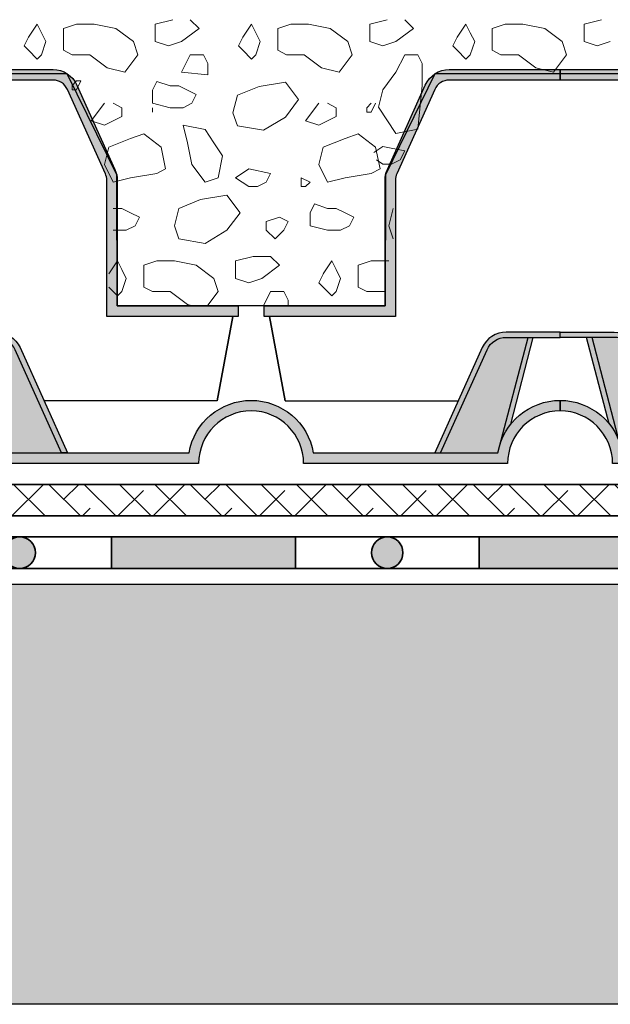
# Model space of a CAD drawing. Units: metres. Extents: x 0 to 115, y 0 to 135.
# Drawn here: x 80 to 91, y 64 to 83 of the extents above; entities that cross this region are included whole.
import ezdxf

# ---------------------------------------------------------------- set-up
doc = ezdxf.new("R2010")
doc.units = ezdxf.units.M
for name, color, linetype, lineweight in [('Z_Abdichtung', 7, 'Continuous', 35), ('Z_Schutzmatte', 7, 'Continuous', 35), ('Z_Substrat', 7, 'Continuous', 15)]:
    doc.layers.add(name, color=color, linetype=linetype, lineweight=lineweight)
doc.layers.add('Z_FS', color=7, linetype='Continuous')
doc.layers.add('Z_Tragschale', color=253, linetype='Continuous')
doc.layers.add('Z_Schraffurrahmen', color=9, linetype='Continuous', plot=False)

# ---------------------------------------------------------------- blocks, each defined once
blk = doc.blocks.new('Z_Abdichtung')
at = {"layer": 'Z_Abdichtung'}
for points in [[(-7.105427357601002e-15, 0.5999999999999943), (0, 0), (3.5, 0), (3.5, 0.5999999999999943)], [(5.260412323219867, 0.5999999999999943), (5.239587676780133, 0.5999999999999943, 0.4040881019449236), (4.949819360259802, 0.2999999999999972, 0.4040881019449236), (5.239587676780133, 0), (5.260412323219867, 0, 0.4040881019449236), (5.550180639740198, 0.2999999999999972, 0.4040881019449236)]]:
    blk.add_hatch(color=256, dxfattribs=at).paths.add_polyline_path(points)
blk.add_lwpolyline([(0, 0), (3.5, 0), (7, 0), (7, 0.5999999999999943), (3.5, 0.5999999999999943), (0, 0.5999999999999943)], close=True, dxfattribs=at)
blk.add_lwpolyline([(3.5, 0.5999999999999943), (3.5, 0)], dxfattribs=at)
blk.add_circle((5.25, 0.2999999999999972), 0.3001806397401959, dxfattribs=at)
blk = doc.blocks.new('Z_FS75-E')
at = {"layer": 'Z_FS'}
h = blk.add_hatch(color=256, dxfattribs=at)
h.dxf.hatch_style = 1
edge = h.paths.add_edge_path()
edge.add_line((5.634999999999991, 2), (5.634999999999991, 1.799999999999997))
edge.add_line((5.634999999999991, 1.799999999999997), (3.135000000000048, 1.799999999999997))
edge.add_line((3.135000000000048, 1.799999999999997), (3.135000000000048, 4.392682655559952))
edge.add_arc((2.83500000000206, 4.392682655514215), 0.299999999997988, 8.735075377229982e-09, 24.22774532663459)
edge.add_line((3.108576451534105, 4.515792058753476), (2.385283646551414, 6.123109403200644))
edge.add_arc((2.1117071950008, 6.000000000001565), 0.2999999999984322, 24.22774531818097, 90.00000000019456)
edge.add_line((2.111707194999781, 6.299999999999997), (0, 6.299999999999997))
edge.add_line((0, 6.299999999999997), (0, 6.5))
edge.add_line((0, 6.5), (2.111707194999781, 6.5))
edge.add_arc((2.111707194999775, 6.000000000000004), 0.4999999999999964, 24.22774531798632, 89.99999999999937, ccw=False)
edge.add_line((2.567667947587211, 6.205182338664656), (3.29096075255984, 4.597864994239899))
edge.add_arc((2.834999999948843, 4.392682655502847), 0.5000000000511932, 6.543814379256219e-09, 24.227745324443788, ccw=False)
edge.add_line((3.335000000000036, 4.392682655559952), (3.335000000000036, 2))
edge.add_line((3.335000000000036, 2), (5.634999999999991, 2))
h = blk.add_hatch(color=256, dxfattribs=at)
h.dxf.hatch_style = 1
edge = h.paths.add_edge_path()
edge.add_line((6.134999999999991, 2), (8.434999999999945, 2))
edge.add_line((8.434999999999945, 2), (8.434999999999945, 4.392682655559952))
edge.add_arc((8.93499999999996, 4.392682655559945), 0.5000000000000142, 155.7722546820991, 179.9999999999992, ccw=False)
edge.add_line((8.479039247412203, 4.597864994223926), (9.202332052399925, 6.205182338639929))
edge.add_arc((9.658292804992781, 6.000000000008827), 0.4999999999911726, 90.0000000037615, 155.7722546857746, ccw=False)
edge.add_line((9.658292804959956, 6.5), (11.76999999999998, 6.5))
edge.add_line((11.76999999999998, 6.5), (11.76999999999998, 6.299999999999997))
edge.add_line((11.76999999999998, 6.299999999999997), (9.658292804959956, 6.299999999999997))
edge.add_arc((9.658292804986228, 6.000000000018976), 0.2999999999810212, 90.00000000501764, 155.7722546870287)
edge.add_line((9.384716353440297, 6.123109403186035), (8.661423548447203, 4.515792058758123))
edge.add_arc((8.934999999999398, 4.392682655560041), 0.2999999999994642, 155.7722546821164, 180.000000000017)
edge.add_line((8.634999999999934, 4.392682655559952), (8.634999999999934, 1.799999999999997))
edge.add_line((8.634999999999934, 1.799999999999997), (6.134999999999991, 1.799999999999997))
edge.add_line((6.134999999999991, 1.799999999999997), (6.134999999999991, 2))
h = blk.add_hatch(color=256, dxfattribs=at)
h.dxf.hatch_style = 1
edge = h.paths.add_edge_path()
edge.add_line((2.275341439001124, -0.7999999999999972), (1.391475797069688, 1.164145870931733))
edge.add_arc((1.02670719499974, 1.000000000000006), 0.4, 24.22774531798692, 89.9999999999993)
edge.add_line((1.026707194999744, 1.400000000000006), (0, 1.400000000000006))
edge.add_line((0, 1.400000000000006), (0, 1.5))
edge.add_line((0, 1.5), (1.026707194999744, 1.5))
edge.add_arc((1.026707194999739, 1.000000000000004), 0.4999999999999964, 24.22774531798632, 89.99999999999937, ccw=False)
edge.add_line((1.482667947587174, 1.205182338664656), (2.384999999998684, -0.7999999999999972))
edge.add_line((2.384999999998684, -0.7999999999999972), (2.275341439001124, -0.7999999999999972))
h = blk.add_hatch(color=256, dxfattribs=at)
h.dxf.hatch_style = 1
edge = h.paths.add_edge_path()
edge.add_line((11.76999999999998, 1.5), (10.74329280495976, 1.5))
edge.add_arc((10.7432928049927, 1.000000000009007), 0.499999999990993, 90.00000000377432, 155.7722546857881)
edge.add_line((10.28733205239996, 1.205182338639929), (9.385000000001156, -0.7999999999999972))
edge.add_line((9.385000000001156, -0.7999999999999972), (9.494658560998687, -0.7999999999999972))
edge.add_line((9.494658560998687, -0.7999999999999972), (10.37852420292015, 1.164145870913003))
edge.add_arc((10.7432928049894, 1.000000000014114), 0.3999999999858913, 90.00000000424512, 155.7722546862617, ccw=False)
edge.add_line((10.74329280495976, 1.400000000000006), (11.76999999999998, 1.400000000000006))
edge.add_line((11.76999999999998, 1.400000000000006), (11.76999999999998, 1.5))
h = blk.add_hatch(color=256, dxfattribs=at)
h.dxf.hatch_style = 1
h.paths.add_polyline_path([(0.6075456157507517, 1.400000000000006), (0.5041787778160369, 1.400000000000006), (0.9355352943384365, -0.2484857199978723, -0.08327594194564676), (1.129528913542069, -0.5948278964779345)])
h = blk.add_hatch(color=9, dxfattribs=at)
h.dxf.hatch_style = 1
h.paths.add_polyline_path([(1.391475797068937, 1.164145870933402, 0.2951328942969563), (1.02670719499974, 1.400000000000006), (0.6075456157507517, 1.400000000000005), (1.129528913542069, -0.5948278964779348, -0.04426990733147419), (1.183215956619933, -0.7999999999999972), (2.275341439001124, -0.7999999999999972)])
h = blk.add_hatch(color=9, dxfattribs=at)
h.dxf.hatch_style = 1
h.paths.add_polyline_path([(9.494658560998687, -0.7999999999999974), (10.58678404338005, -0.7999999999999972, -0.04427962916058372), (10.64048681253896, -0.5947840583692914), (11.16249999999999, 1.400000000000006), (10.7432928049894, 1.400000000000006, 0.2951328942971345), (10.37852420293296, 1.164145870941482)])
h = blk.add_hatch(color=256, dxfattribs=at)
h.dxf.hatch_style = 1
h.paths.add_polyline_path([(11.25924233457809, 1.400000000000006), (11.16249999999999, 1.400000000000006), (10.64048681253896, -0.5947840583692912, -0.0824204761183386), (10.8319451092039, -0.2516330967676489)])
h = blk.add_hatch(color=256, dxfattribs=at)
h.dxf.hatch_style = 1
edge = h.paths.add_edge_path()
edge.add_line((11.76999999999998, 0.2000000000000028), (11.76999999999998, 0))
edge.add_arc((11.76999999999998, -1), 1, 90, 180)
edge.add_line((10.76999999999998, -1), (6.884999999999764, -1))
edge.add_arc((5.884999999999764, -1), 1, 1.272221872585407e-14, 180)
edge.add_line((4.884999999999764, -1), (2.474999999999909, -1))
edge.add_line((2.474999999999909, -1), (1, -1))
edge.add_arc((0, -1), 1, 0, 90)
edge.add_line((0, 0), (0, 0.2000000000000028))
edge.add_arc((9.103828801926284e-15, -0.9999999999999971), 1.2, 9.594068226860372, 90.00000000000051, ccw=False)
edge.add_line((1.183215956619932, -0.7999999999999972), (2.474999999999909, -0.7999999999999972))
edge.add_line((2.474999999999909, -0.7999999999999972), (4.701784043379831, -0.7999999999999972))
edge.add_arc((5.884999999999764, -0.9999999999999433), 1.2, 9.594068226857928, 170.4059317731421, ccw=False)
edge.add_line((7.068215956619696, -0.7999999999999972), (10.58678404338005, -0.7999999999999972))
edge.add_arc((11.76999999999997, -0.9999999999999971), 1.2, 89.9999999999996, 170.4059317731395, ccw=False)
at = {"color": 9, "linetype": 'Continuous'}
for p, q in [((5.235402310600108, 0.1926826555999668), (5.534999999999997, 1.799999999999997)), ((6.534597689399874, 0.1926826555999668), (6.234999999999985, 1.799999999999997))]:
    blk.add_line(p, q, dxfattribs=at)
at = {"layer": 'Z_FS'}
for points in [[(0, 6.299999999999997), (0, 6.5)], [(5.534999999999997, 1.799999999999997), (5.235402310600108, 0.1926826555999668), (1.938292804972548, 0.1926826555999668)], [(6.234999999999985, 1.799999999999997), (6.534597689399874, 0.1926826555999668), (9.831707195026496, 0.1926826555999668)], [(0.9355352943384219, -0.2484857199978165), (0.5041787778160369, 1.400000000000006)], [(1.183215956619961, -0.7999999999999261), (0.6075456157507517, 1.400000000000006)], [(10.58678404338005, -0.8000000000000256), (11.16249999999999, 1.400000000000006)], [(10.8319451092039, -0.2516330967676623), (11.25924233457809, 1.400000000000006)]]:
    blk.add_lwpolyline(points, dxfattribs=at)
for points in [[(5.634999999999991, 2), (5.634999999999991, 1.799999999999997), (3.135000000000048, 1.799999999999997), (3.135000000000048, 4.392682655559952, 0.1061090445535051), (3.108576451534105, 4.515792058753476), (2.385283646551414, 6.123109403200644, 0.2951328942982027), (2.111707194999781, 6.299999999999997), (0, 6.299999999999997), (0, 6.5), (2.111707194999781, 6.5, -0.2951328942982002), (2.567667947587211, 6.205182338664656), (3.29096075255984, 4.597864994239899, -0.1061090445535079), (3.335000000000036, 4.392682655559952), (3.335000000000036, 2)], [(6.134999999999991, 2), (8.434999999999945, 2), (8.434999999999945, 4.392682655559952, -0.1061090445535078), (8.479039247412203, 4.597864994223926), (9.202332052399925, 6.205182338639929, -0.2951328942982002), (9.658292804959956, 6.5), (11.76999999999998, 6.5), (11.76999999999998, 6.299999999999997), (9.658292804959956, 6.299999999999997, 0.2951328942981906), (9.384716353440297, 6.123109403186035), (8.661423548447203, 4.515792058758123, 0.1061090445535095), (8.634999999999934, 4.392682655559952), (8.634999999999934, 1.799999999999997), (6.134999999999991, 1.799999999999997)], [(11.76999999999998, 1.5), (10.74329280495976, 1.5, 0.2951328942982031), (10.28733205239996, 1.205182338639929), (9.385000000001156, -0.7999999999999972), (9.494658560998687, -0.7999999999999972), (10.37852420292015, 1.164145870913003, -0.2951328942982165), (10.74329280495976, 1.400000000000006), (11.76999999999998, 1.400000000000006)], [(11.76999999999998, 0.2000000000000028), (11.76999999999998, 0, 0.414213562373095), (10.76999999999998, -1), (6.884999999999764, -1, 0.9999999999999999), (4.884999999999764, -1), (2.474999999999909, -1), (1, -1, 0.414213562373095), (0, 0), (0, 0.2000000000000028, -0.3659773818630457), (1.183215956619932, -0.7999999999999972), (2.474999999999909, -0.7999999999999972), (4.701784043379831, -0.7999999999999972, -0.8451542547285557), (7.068215956619696, -0.7999999999999972), (10.58678404338005, -0.7999999999999972, -0.3659773818630457)]]:
    blk.add_lwpolyline(points, format="xyb", close=True, dxfattribs=at)
blk.add_lwpolyline([(2.275341439001124, -0.7999999999999972), (1.391475797069688, 1.164145870931733, 0.2951328942981965), (1.026707194999744, 1.400000000000006), (0, 1.400000000000006), (0, 1.5), (1.026707194999744, 1.5, -0.2951328942982002), (1.482667947587174, 1.205182338664656), (2.384999999998684, -0.7999999999999972), (2.275341439001124, -0.7999999999999972)], format="xyb", dxfattribs=at)

msp = doc.modelspace()

# ---------------------------------------------------------------- hatches: boundary and pattern name
at = {"layer": 'Z_Schutzmatte'}
h = msp.add_hatch(dxfattribs=at)
h.set_pattern_fill('ANSI38', color=256, scale=0.15, angle=6.361109362927034e-15, style=0)
h.set_pattern_definition([(135, (246.5497504912761, -18.08836883633718), (0.3367596045400932, 0.3367596045400932), []), (45.00000000000001, (246.5497504912761, -18.08836883633718), (1.01027881362028, 0.3367596045400933), [1.190625, -0.714375])])
h.paths.add_polyline_path([(33.08821148201933, 74.20550180854866), (47.6132114820192, 74.20550180854866), (50.36087646892871, 73.53150180854874), (102.4382114820193, 73.53150180854865), (102.4382114820193, 74.13150180854868), (50.43339132446907, 74.1315018085487), (47.68572633755967, 74.80550180854866), (33.08821148201933, 74.80550180854868)])
at = {"layer": 'Z_Tragschale'}
msp.add_hatch(color=256, dxfattribs=at).paths.add_polyline_path([(32.4382114820193, 72.23150180854861), (102.4382114820193, 72.23150180854864), (102.4382114820193, 64.23150180854861), (32.4382114820193, 64.23150180854861)])

# ---------------------------------------------------------------- linework, layer by layer
at = {"layer": 'Z_Schraffurrahmen'}
msp.add_lwpolyline([(36.91428118216542, 87.96965214734348), (102.4382114820193, 87.9854827460787), (102.4382114820193, 82.03116996715318), (99.36818151937587, 81.95104564476785), (98.42750805828825, 80.02878027327799), (98.41637428553958, 77.53116996715318), (93.31637428553967, 77.53116996715318), (93.30524051277786, 80.02878027328748), (92.36456705167319, 81.95104564478427), (87.59818143799242, 81.9510456960227), (86.65750797690481, 80.02878032453285), (86.64637420415613, 77.53117001840803), (81.54637420415622, 77.53117001840803), (81.53524043139441, 80.02878032454234), (80.59456697028975, 81.95104569603913), (75.8281814379925, 81.95104569602293)], dxfattribs=at)
at = {"layer": 'Z_Schutzmatte'}
msp.add_lwpolyline([(33.08821148201933, 74.20550180854866), (47.6132114820192, 74.20550180854866), (50.36087646892871, 73.53150180854874), (102.4382114820193, 73.53150180854865), (102.4382114820193, 74.13150180854868), (50.43339132446907, 74.1315018085487), (47.68572633755967, 74.80550180854866), (33.08821148201933, 74.80550180854868)], close=True, dxfattribs=at)
at = {"layer": 'Z_Substrat'}
for p, q in [((79.85428143467851, 82.64758816896796), (80.02094721240479, 82.89758683107613)), ((80.02097240407909, 82.89759148985976), (80.10430529052223, 82.73092571568569)), ((80.5209436332251, 82.81427083842888), (80.77094255303643, 82.8976038125578)), ((80.52094396207275, 82.8142705628319), (80.77094288188408, 82.89760353696082)), ((80.77095148201931, 82.89759780854862), (81.1042834820193, 82.89759780854862)), ((81.10429762279205, 82.89760642664595), (81.520963022454, 82.8142733502986)), ((81.10429798124204, 82.89760661037047), (81.52096338090399, 82.81427353402313)), ((82.27094548201933, 82.56426580854861), (82.27094548201933, 82.89759780854862)), ((82.27095856868499, 82.89759061786879), (82.604290801133, 82.98092367308837)), ((82.2709588445685, 82.89759030405673), (82.60429107701651, 82.98092335927632)), ((82.93760233227152, 82.9809242546132), (83.104268107704, 82.81425847918075)), ((82.93760233227158, 82.98092405600912), (83.10426810770406, 82.81425828057667)), ((83.93759843467853, 82.64758816896796), (84.10426421240481, 82.89758683107613)), ((84.10428967881114, 82.89759147723987), (84.18762256525429, 82.7309257030658)), ((84.60426063322512, 82.81427083842888), (84.85425955303646, 82.8976038125578)), ((84.60426096207271, 82.8142705628319), (84.85425988188405, 82.89760353696082)), ((84.85426848201934, 82.89759780854862), (85.18760048201932, 82.89759780854862)), ((85.18761462279207, 82.89760642664595), (85.60428002245402, 82.8142733502986)), ((85.18761498124206, 82.89760661037045), (85.60428038090402, 82.8142735340231)), ((86.3542624820193, 82.56426580854861), (86.3542624820193, 82.89759780854862)), ((86.35427556868495, 82.89759061786879), (86.68760780113297, 82.98092367308837)), ((86.35427584456846, 82.89759030405673), (86.68760807701648, 82.98092335927632)), ((87.02091913366746, 82.98092425461323), (87.18758490909994, 82.81425847918078)), ((87.02091913366746, 82.98092405600912), (87.18758490909994, 82.81425828057667)), ((88.02091498122564, 82.6475878240536), (88.18758075895198, 82.89758648616177)), ((88.18760695354314, 82.89759146461998), (88.27093983998634, 82.7309256904459)), ((88.68757763322509, 82.81427083842888), (88.93757655303642, 82.8976038125578)), ((88.68757796207274, 82.8142705628319), (88.93757688188407, 82.89760353696082)), ((88.93758548201936, 82.89759780854862), (89.27091748201934, 82.89759780854862)), ((89.27093162279198, 82.89760642664598), (89.68759702245399, 82.81427335029863)), ((89.27093198124209, 82.89760661037045), (89.68759738090404, 82.8142735340231)), ((90.43757948201932, 82.56426580854864), (90.43757948201932, 82.89759780854865)), ((90.43759256868498, 82.89759061786876), (90.77092480113299, 82.98092367308834)), ((90.43759284456848, 82.89759030405673), (90.7709250770165, 82.98092335927632)), ((80.10430540407907, 82.73092548985974), (80.18763829052227, 82.56425971568567)), ((80.52095248201931, 82.39759980854856), (80.52095248201931, 82.81426480854856)), ((81.52094531493111, 82.81427189991771), (81.85427731338581, 82.56427289785734)), ((82.77094304910753, 82.56426751717956), (83.10427504756223, 82.81426651923994)), ((84.18762267881112, 82.73092547723985), (84.27095556525433, 82.56425970306577)), ((84.60426948201933, 82.39759980854856), (84.60426948201933, 82.81426480854856)), ((85.60426231493119, 82.81427189991769), (85.93759431338589, 82.56427289785731)), ((86.8542600491075, 82.56426751717959), (87.18759204756219, 82.81426651923996)), ((88.27093995354318, 82.73092546462001), (88.35427283998632, 82.56425969044594)), ((88.6875864820193, 82.39759980854856), (88.6875864820193, 82.81426480854856)), ((89.6875793149311, 82.81427189991771), (90.0209113133858, 82.56427289785734)), ((79.77094884360707, 82.48091040437387), (79.85428173005027, 82.64757617854795)), ((80.10429434146164, 82.31425710772334), (80.18762731559053, 82.56425602753467)), ((81.85429346556072, 82.5642797847539), (81.93762643968961, 82.31428086494256)), ((82.27095866601724, 82.56427824366753), (82.52095758582857, 82.48094526953861)), ((82.27095899486488, 82.56427851926455), (82.52095791467622, 82.48094554513563)), ((82.52093563322512, 82.48093883842887), (82.77093455303645, 82.56427181255779)), ((82.52093596207271, 82.48093856283188), (82.77093488188405, 82.5642715369608)), ((83.85426567112552, 82.48090952256652), (83.93759855756872, 82.6475752967406)), ((84.18761161705856, 82.31425677887566), (84.27094459118752, 82.56425569868699)), ((85.9376107411577, 82.56428011360148), (86.02094371528665, 82.31428119379015)), ((86.35427566601714, 82.56427824366759), (86.60427458582848, 82.48094526953867)), ((86.35427599486485, 82.56427851926452), (86.60427491467618, 82.4809455451356)), ((86.60425263322509, 82.48093883842887), (86.85425155303642, 82.56427181255779)), ((86.60425296207274, 82.48093856283188), (86.85425188188407, 82.5642715369608)), ((87.93758249864396, 82.48090864075925), (88.02091538508716, 82.64757441493333)), ((88.2709288926556, 82.31425645002815), (88.35426186678455, 82.56425536983949)), ((90.02092801675468, 82.56428044244913), (90.10426099088363, 82.3142815226378)), ((90.43759266601722, 82.56427824366756), (90.68759158582856, 82.48094526953864)), ((90.43759299486481, 82.56427851926458), (90.68759191467615, 82.48094554513565)), ((90.68756963322511, 82.4809388384289), (90.93756855303644, 82.56427181255782)), ((90.6875699620727, 82.48093856283188), (90.93756888188403, 82.5642715369608)), ((79.77092429064106, 82.48095009763964), (79.85425753191072, 82.39761685637)), ((79.77092499774778, 82.48094958913697), (79.85425823901744, 82.39761634786734)), ((79.85428133227151, 82.39759325461321), (80.02094710770399, 82.23092747918076)), ((79.85428133227163, 82.39759305600907), (80.02094710770405, 82.23092728057662)), ((80.02097278811561, 82.23095271045725), (80.10430602938527, 82.31428595172687)), ((80.02097278811561, 82.23095251185313), (80.10430602938527, 82.31428575312276)), ((80.52099147201386, 82.39759457097273), (80.68765724618794, 82.31426168452955)), ((80.52099235382116, 82.39759439849118), (80.68765812799523, 82.314261512048)), ((80.68761848201933, 82.31426680854861), (81.02095048201932, 82.31426680854861)), ((81.02094731493116, 82.31427389991768), (81.35427931338586, 82.0642748978573)), ((81.68761688969124, 81.98093469991764), (81.93761589175159, 82.31426669837234)), ((82.77095294329638, 81.9809446037527), (82.93761916339633, 82.31427704652808)), ((82.9376094820193, 82.31426680854861), (83.1876084820193, 82.31426680854861)), ((83.18762640407908, 82.31426048985972), (83.27095929052223, 82.14759471568564)), ((83.854241092037, 82.4809500976396), (83.9375743333066, 82.39761685636998)), ((83.85424179914372, 82.48094958913697), (83.93757504041338, 82.39761634786734)), ((83.9375981336675, 82.39759325461318), (84.10426390909998, 82.23092747918074)), ((83.9375981336675, 82.39759305600907), (84.10426390909993, 82.23092728057662)), ((84.10429029661827, 82.23095341756402), (84.18762353788793, 82.31428665883365)), ((84.10429029661827, 82.23095321895991), (84.18762353788793, 82.31428646022954)), ((84.60430847201388, 82.3975945709727), (84.77097424618796, 82.31426168452953)), ((84.60430935382118, 82.39759439849115), (84.77097512799526, 82.31426151204798)), ((84.77093548201935, 82.31426680854861), (85.10426748201934, 82.31426680854861)), ((85.10426431493119, 82.31427389991768), (85.43759631338588, 82.0642748978573)), ((85.77093388969126, 81.98093469991764), (86.02093289175161, 82.31426669837234)), ((86.85427021802843, 81.98094461637265), (87.02093643812839, 82.31427705914803)), ((87.02092648201932, 82.31426680854861), (87.27092548201932, 82.31426680854861)), ((87.27094367881114, 82.31426047723986), (87.35427656525428, 82.14759470306578)), ((87.93755789343282, 82.48095009763964), (88.02089113470242, 82.39761685637)), ((87.9375586005396, 82.48094958913697), (88.02089184180926, 82.39761634786734)), ((88.02091493506339, 82.39759325461318), (88.18758071049587, 82.23092747918074)), ((88.02091493506339, 82.39759305600907), (88.18758071049581, 82.23092728057662)), ((88.18760780512099, 82.23095412467077), (88.27094104639059, 82.3142873659404)), ((88.18760780512093, 82.23095392606669), (88.27094104639059, 82.31428716733632)), ((88.68762602147785, 82.39759459621246), (88.85429179565193, 82.31426170976928)), ((88.68762690328526, 82.39759442373088), (88.85429267745934, 82.3142615372877)), ((88.85425248201938, 82.31426680854861), (89.18758448201936, 82.31426680854861)), ((89.18758131493115, 82.31427389991768), (89.52091331338585, 82.0642748978573)), ((89.85425088969129, 81.98093469991767), (90.10424989175164, 82.31426669837236)), ((83.27094148201934, 81.93150180854849), (83.27094148201934, 82.14760080854856)), ((87.3542584820193, 81.73093580854857), (87.3542584820193, 82.14760080854856)), ((81.35423536836356, 82.06426440285279), (81.68756760081158, 81.9809313476332)), ((83.27094148201934, 81.93150180854849), (82.77094589175164, 81.9809305006631)), ((85.43755236836353, 82.06426440285279), (85.77088460081154, 81.9809313476332)), ((86.60426388969125, 81.6476026999176), (86.8542628917516, 81.9809346983723)), ((89.52086936836355, 82.06426440285279), (89.85420160081156, 81.9809313476332)), ((80.68763678811564, 81.73095471045721), (80.77097002938524, 81.81428795172684)), ((80.68763678811564, 81.73095451185316), (80.77097002938524, 81.81428775312278)), ((80.77094484360703, 81.6475804043738), (80.85427773005023, 81.81424617854788)), ((80.77095148201931, 81.8142688085486), (80.8542844820193, 81.8142688085486)), ((82.21804563979288, 81.6382855409527), (82.30137852623608, 81.80495131512677)), ((82.30139917398316, 81.80498930403644), (82.55139809379449, 81.72165632990752)), ((82.3013995028308, 81.80498957963349), (82.55139842264214, 81.72165660550456)), ((84.25012606778182, 81.70834424289205), (84.75012421610523, 81.79167726574684)), ((84.25012621735539, 81.7083443492466), (84.7501243656788, 81.79167737210139)), ((84.75013326961874, 81.79167731490074), (85.00013227167909, 81.45834531644604)), ((80.68761848201933, 81.64760280854858), (80.68761848201933, 81.7309358085486)), ((80.68761848201933, 81.64760280854861), (80.77095148201931, 81.64760280854861)), ((82.21805279564984, 81.38831159054942), (82.21805279564984, 81.63831059054942)), ((82.55138479564977, 81.72164359054943), (82.71805079564979, 81.72164359054943)), ((82.71809033510834, 81.7216383782133), (82.88475610928242, 81.63830549177013)), ((82.7180912169157, 81.7216382057317), (82.88475699108977, 81.63830531928852)), ((82.88475633510836, 81.63830537821329), (83.05142210928244, 81.55497249177012)), ((82.88475721691577, 81.63830520573168), (83.05142299108985, 81.55497231928851)), ((83.83346749793031, 81.54167849350827), (84.25013255610014, 81.70834451267345)), ((83.83346793864297, 81.54167830603987), (84.2501329968128, 81.70834432520505)), ((86.52092671794446, 81.31431269038), (86.60425977316402, 81.64764492282802)), ((87.27091514319017, 80.8975994896177), (87.35424811281831, 81.7309292060979)), ((81.05134625418975, 81.05497602026585), (81.3013452562501, 81.38830801872055)), ((81.46804838597637, 81.38830291656069), (81.63471416015045, 81.30497003011752)), ((81.46804926778378, 81.38830274407903), (81.63471504195786, 81.30496985763585)), ((82.21800568199416, 81.38830818485357), (82.55133791444217, 81.30497512963399)), ((82.80137767042584, 81.3049789548248), (82.96804344459991, 81.38831184126798)), ((82.80137765780597, 81.30497868009277), (82.96804343198005, 81.38831156653595)), ((82.96804263979288, 81.38828654095269), (83.05137552623603, 81.55495231512677)), ((83.75012824193936, 81.208392534127), (83.83346129715898, 81.54172476657502)), ((84.75012848496266, 81.12501629763872), (85.00012748702301, 81.45834829609342)), ((85.13466365418975, 81.0549761445466), (85.3846626562501, 81.3883081430013)), ((85.55136538597634, 81.38830291656069), (85.71803116015042, 81.30497003011752)), ((85.55136626778375, 81.38830274407906), (85.71803204195783, 81.30496985763588)), ((86.30134267812213, 81.3049961521258), (86.38467591939178, 81.38832939339542)), ((86.30134267812213, 81.30499595352168), (86.38467591939178, 81.38832919479131)), ((86.38464869066081, 81.22161707930007), (86.46798157710401, 81.38828285347415)), ((81.63467484651778, 81.13830912889682), (81.63467484651778, 81.30497512889681)), ((82.21800584651777, 81.2216421288968), (82.21800584651777, 81.30497512889681)), ((82.55138479564977, 81.30497859054941), (82.80138379564977, 81.30497859054941)), ((83.75014361202608, 81.20836404017024), (83.83347658615497, 80.9583651203589)), ((85.7179918465178, 81.13830912889682), (85.7179918465178, 81.30497512889681)), ((86.30132284651779, 81.2216421288968), (86.30132284651779, 81.30497512889681)), ((86.30132284651779, 81.22164212889683), (86.38465584651777, 81.22164212889683)), ((86.5209131033543, 81.31428173843966), (86.85424521350717, 80.814283582173)), ((81.05135703051565, 81.05498856401579), (81.30135595032698, 80.97165558988686)), ((81.05135735936335, 81.05498883961278), (81.30135627917468, 80.97165586548385)), ((81.30133672129381, 80.9716434931722), (81.46800249546789, 81.05497637961537)), ((81.30133670867394, 80.97164321844016), (81.46800248284802, 81.05497610488334)), ((81.46800272129383, 81.05497649317218), (81.6346684954679, 81.13830937961535)), ((81.46800270867396, 81.05497621844015), (81.63466848284804, 81.13830910488332)), ((84.3334613583794, 80.87501789648314), (84.7501266013636, 81.12501704690155)), ((85.1346742248511, 81.05498884238389), (85.38467314466243, 80.97165586825497)), ((85.1346745536988, 81.05498911798088), (85.38467347351013, 80.97165614385196)), ((85.38465372129383, 80.9716434931722), (85.55131949546791, 81.05497637961537)), ((85.38465370867397, 80.97164321844016), (85.55131948284804, 81.05497610488334)), ((85.5513197212938, 81.05497649317218), (85.71798549546787, 81.13830937961535)), ((85.55131970867393, 81.05497621844015), (85.71798548284801, 81.13830910488332)), ((82.80132210822171, 80.97163618533364), (82.88465516344127, 80.63830395288562)), ((82.8013509872905, 80.97165174699416), (83.21801638695251, 80.88831867064681)), ((82.8013513457405, 80.9716519307187), (83.21801674540251, 80.88831885437136)), ((83.2179921161021, 80.88831225114919), (83.38465789382843, 80.63831358904102)), ((83.83343178302681, 80.95835291349454), (84.33342993135022, 80.87501989063975)), ((83.83343261984726, 80.95835285545013), (84.33343076817067, 80.87501983259534)), ((86.85425060663425, 80.81427649999364), (87.27091600629626, 80.89760957634098)), ((86.85425096508436, 80.81427631626912), (87.27091636474637, 80.89760939261646)), ((81.38468026715742, 80.5549752161354), (81.80134532532725, 80.72164123530058)), ((81.38468070787007, 80.55497502866703), (81.80134576603984, 80.72164104783221)), ((81.8013319977236, 80.72165015877712), (82.05133091753493, 80.80498313290605)), ((81.80133232657124, 80.7216498831801), (82.05133124638257, 80.80498285730903)), ((82.05133667942965, 80.80498422026591), (82.38466867788435, 80.55498521820553)), ((82.88467901821065, 80.63832673164586), (82.96801209455799, 80.22166133198388)), ((83.38465811610217, 80.63831325114916), (83.55132389382845, 80.38831458904099)), ((85.46799726715739, 80.5549752161354), (85.88466232532721, 80.72164123530058)), ((85.4679977078701, 80.55497502866703), (85.88466276603992, 80.72164104783221)), ((85.88464919205904, 80.72164988040896), (86.13464811187038, 80.80498285453788)), ((85.88464952090669, 80.72164960481197), (86.13464844071802, 80.8049825789409)), ((86.13465367942968, 80.80498422026591), (86.46798567788437, 80.55498521820553)), ((81.30134101116647, 80.22168925675416), (81.38467406638608, 80.55502148920218)), ((82.38468101821064, 80.55499373164585), (82.46801409455799, 80.13832833198387)), ((85.38465793989002, 80.22169050278015), (85.46799099510957, 80.55502273522816)), ((86.43114419542786, 80.44886292419534), (86.6042504466322, 80.56426709373352)), ((86.46799820193513, 80.55499409009602), (86.55133127828248, 80.13832869043404)), ((86.60427562279204, 80.56428242664595), (87.02094102245405, 80.4809493502986)), ((86.60427598124204, 80.56428261037044), (87.02094138090405, 80.4809495340231)), ((86.93758667112553, 80.31425152256654), (87.02091955756867, 80.48091729674061)), ((83.46800563788764, 79.97163548943675), (83.55133871423499, 80.38830088909873)), ((86.48314662182685, 80.31167680867676), (86.60426217372179, 80.23093310596607)), ((86.77092170175848, 80.23094264527734), (86.93758747593256, 80.31427553172051)), ((86.77092168913862, 80.23094237054528), (86.9375874633127, 80.31427525698845)), ((81.30135371541053, 80.22165499023049), (81.46801993551048, 79.88832254745512)), ((82.30133272129382, 80.0549804931722), (82.4679984954679, 80.13831337961537)), ((82.30133270867395, 80.05498021844019), (82.46799848284803, 80.13831310488337)), ((82.96801003884582, 80.22164303752785), (83.21800904090617, 79.88831103907316)), ((83.8013221490225, 79.97164063635543), (84.05132081113067, 80.13830641408174)), ((84.05134598729052, 80.13832174699417), (84.46801138695253, 80.05498867064682)), ((84.05134634574057, 80.13832193071866), (84.46801174540252, 80.05498885437132)), ((85.38467099014258, 80.22165497761057), (85.55133721024254, 79.8883225348352)), ((86.38464972129384, 80.0549804931722), (86.55131549546792, 80.13831337961537)), ((86.38464970867398, 80.05498021844014), (86.55131548284805, 80.13831310488331)), ((86.6042614820193, 80.23094180854861), (86.77092748201932, 80.23094180854861)), ((81.46802220906699, 79.88830662440498), (81.801354441515, 79.97163967962456)), ((81.80133883700893, 79.97164396551915), (82.30133698533234, 80.05497698837394)), ((81.80133898658244, 79.97164407187375), (82.3013371349059, 80.05497709472854)), ((83.21799299772357, 79.88832015877708), (83.4679919175349, 79.971653132906)), ((83.21799332657122, 79.88831988318012), (83.46799224638255, 79.97165285730904)), ((83.80133387611215, 79.9716382040406), (84.05133253822032, 79.8049724263143)), ((84.21799172129386, 79.80498149317219), (84.38465749546793, 79.88831437961537)), ((84.21799170867394, 79.80498121844019), (84.38465748284801, 79.88831410488336)), ((84.38465686314242, 79.88828996110746), (84.46798974958563, 80.05495573528154)), ((85.05132784651778, 79.80498112889683), (85.05132784651778, 79.97164712889682)), ((85.05136738597639, 79.97164191656071), (85.21803316015047, 79.88830903011754)), ((85.0513682677838, 79.97164174407905), (85.21803404195788, 79.88830885763588)), ((85.1346806781221, 79.80500215212578), (85.21801391939175, 79.88833539339541)), ((85.13468067812215, 79.80500195352172), (85.21801391939181, 79.88833519479135)), ((85.55133920906695, 79.88830662440495), (85.88467144151497, 79.97163967962453)), ((85.88465583700889, 79.97164396551915), (86.38465398533236, 80.05497698837394)), ((85.88465598658246, 79.97164407187375), (86.38465413490587, 80.05497709472854)), ((84.05133184651777, 79.80498112889683), (84.21799784651779, 79.80498112889683)), ((85.05132784651778, 79.80498112889683), (85.13466084651776, 79.80498112889683)), ((82.71800826715742, 79.3883132161354), (83.13467332532724, 79.55497923530058)), ((82.71800870787007, 79.388313028667), (83.1346737660399, 79.55497904783218)), ((83.13466683700892, 79.55497896551918), (83.63466498533234, 79.63831198837397)), ((83.13466698658249, 79.55497907187373), (83.6346651349059, 79.63831209472852)), ((83.63467403884584, 79.63831203752787), (83.8846730409062, 79.30498003907317)), ((81.46800884651776, 79.38831612889683), (81.63467484651778, 79.38831612889683)), ((81.63471438597645, 79.38831091656064), (81.80138016015053, 79.30497803011747)), ((81.63471526778375, 79.38831074407909), (81.80138104195782, 79.30497785763592)), ((82.63466901116647, 79.05502725675413), (82.71800206638608, 79.38835948920214)), ((85.2179866906609, 79.30495807930009), (85.30131957710404, 79.47162385347417)), ((85.30134022485117, 79.47166184238384), (85.5513391446625, 79.38832886825492)), ((85.30134055369876, 79.47166211798088), (85.5513394735101, 79.38832914385196)), ((85.55132584651778, 79.38831612889683), (85.71799184651775, 79.38831612889683)), ((85.71803138597636, 79.3883109165607), (85.88469716015044, 79.30497803011752)), ((85.71803226778371, 79.38831074407909), (85.88469804195779, 79.30497785763592)), ((86.71798593989001, 79.05502850278015), (86.80131899510957, 79.38836073522816)), ((81.80138038597636, 79.30497791656069), (81.96804616015044, 79.22164503011751)), ((81.80138126778377, 79.30497774407908), (81.96804704195785, 79.22164485763591)), ((81.88466686314246, 79.05495996110744), (81.9679997495856, 79.22162573528152)), ((83.63466925418976, 78.97165102026585), (83.88466825625011, 79.30498301872055)), ((84.38465499772354, 79.13832315877713), (84.63465391753488, 79.22165613290605)), ((84.38465532657119, 79.13832288318011), (84.63465424638252, 79.22165585730903)), ((84.38466384651775, 78.97165112889681), (84.38466384651775, 79.1383171288968)), ((84.63470238597642, 79.2216449165607), (84.8013681601505, 79.13831203011753)), ((84.63470326778366, 79.22164474407907), (84.80136904195774, 79.1383118576359)), ((84.71798886314241, 78.97162696110743), (84.80132174958561, 79.13829273528151)), ((85.2179938465178, 79.05498412889682), (85.2179938465178, 79.30498312889682)), ((85.88469738597632, 79.30497791656069), (86.0513631601504, 79.22164503011751)), ((85.88469826778373, 79.30497774407908), (86.05136404195781, 79.22164485763591)), ((85.96798369066084, 79.05495907930009), (86.05131657710405, 79.22162485347417)), ((81.46800884651776, 78.97165112889681), (81.71800784651776, 78.97165112889681)), ((81.71800172129383, 78.9716514931722), (81.88466749546791, 79.05498437961538)), ((81.71800170867397, 78.97165121844017), (81.88466748284804, 79.05498410488335)), ((82.63468438125318, 79.05499876279737), (82.71801735538207, 78.80499984298604)), ((83.2180021276065, 78.72165261911027), (83.6346673705907, 78.97165176952868)), ((84.38465629956187, 78.97164457496143), (84.55132207499429, 78.80497879952898)), ((84.38465629956181, 78.97164437635735), (84.55132207499429, 78.8049786009249)), ((84.55132229956183, 78.80497857496135), (84.71798807499425, 78.9716443503938)), ((84.55132229956178, 78.80497837635727), (84.71798807499425, 78.97164415178972)), ((85.21794673286217, 79.05498072320097), (85.55127896531019, 78.97164766798139)), ((85.55132584651778, 78.97165112889681), (85.80132484651779, 78.97165112889681)), ((85.80131872129385, 78.9716514931722), (85.96798449546793, 79.05498437961538)), ((85.80131870867393, 78.97165121844017), (85.96798448284801, 79.05498410488335)), ((86.71800165685016, 79.05499909164504), (86.80133463097911, 78.80500017183371)), ((82.71797255225391, 78.80498763612167), (83.21797070057733, 78.72165461326688)), ((82.71797338907436, 78.80498757807726), (83.21797153739777, 78.72165455522247)), ((81.38466824437768, 78.13831054723101), (81.55133402210396, 78.38830920933918)), ((81.38466834572415, 78.13831014440183), (81.55133412345043, 78.38830880651)), ((81.55135984558831, 78.38831412993136), (81.63469273203151, 78.22164835575728)), ((82.05133132657119, 78.30499288318009), (82.30133024638252, 78.38832585730901)), ((82.05133165541883, 78.30499260758313), (82.30133057523017, 78.38832558171205)), ((82.30133884651775, 78.38832012889682), (82.63467084651779, 78.38832012889682)), ((82.63468462884043, 78.38832856326962), (83.05135002850244, 78.30499548692228)), ((82.63468498729048, 78.38832874699418), (83.05135038695244, 78.30499567064683)), ((83.80133284651777, 78.05498812889684), (83.80133284651777, 78.38832012889685)), ((83.80134565729998, 78.38831325202906), (84.13467788974799, 78.47164630724865)), ((83.80134593318343, 78.38831293821698), (84.13467816563144, 78.47164599343657)), ((84.13466484651781, 78.47165312889683), (84.46799684651779, 78.47165312889683)), ((84.46798929956185, 78.47164677356557), (84.63465507499427, 78.30498099813312)), ((84.46798929956185, 78.47164657496145), (84.63465507499427, 78.304980799529)), ((85.46798524437764, 78.13831054723099), (85.63465102210392, 78.38830920933916)), ((85.46798534572412, 78.13831014440177), (85.6346511234504, 78.38830880650994)), ((85.6346771203203, 78.3883141173115), (85.7180100067635, 78.22164834313742)), ((86.13464852090664, 78.30499260481196), (86.38464744071797, 78.38832557894088)), ((86.13464884975429, 78.30499232921497), (86.38464776956562, 78.38832530334389)), ((86.38465584651777, 78.38832012889682), (86.71798784651781, 78.38832012889682)), ((81.63469284558829, 78.22164812993137), (81.71802573203149, 78.05498235575729)), ((82.05133984651775, 77.88832212889679), (82.05133984651775, 78.30498712889678)), ((83.0513326794296, 78.30499422026591), (83.3846646778843, 78.05499521820553)), ((83.05133280371041, 78.30499382026588), (83.3846648021651, 78.0549948182055)), ((84.30133028932528, 78.05498943752778), (84.63466228777997, 78.30498843958816)), ((84.30133041360602, 78.05498983752778), (84.63466241206072, 78.30498883958816)), ((85.71801012032029, 78.22164811731147), (85.80134300676349, 78.0549823431374)), ((86.13465684651777, 77.88832212889679), (86.13465684651777, 78.30498712889678)), ((81.63468225715411, 77.80497877037632), (81.718015231283, 78.05497769018766)), ((83.38468138125319, 78.05500276279736), (83.46801435538208, 77.80500384298603)), ((83.80134570166808, 78.05500028841871), (84.05134462147942, 77.97166731428979)), ((83.80134603051567, 78.05500056401576), (84.051344950327, 77.97166758988683)), ((84.05132332657121, 77.97166088318008), (84.30132224638254, 78.054993857309)), ((84.05132365541886, 77.97166060758312), (84.30132257523019, 78.05499358171204)), ((85.38465271590059, 77.97162952983601), (85.46798560234373, 78.13829530401009)), ((85.7179995327511, 77.8049784415287), (85.80133250688004, 78.05497736134004)), ((81.3846682995619, 77.8883157735655), (81.55133407499437, 77.72164999813305)), ((81.3846682995619, 77.88831557496138), (81.55133407499432, 77.72164979952893)), ((82.05137850416912, 77.88831708904226), (82.2180442783432, 77.80498420259909)), ((82.05137938597636, 77.88831691656068), (82.21804516015044, 77.80498403011751)), ((85.38462876643399, 77.97167190948517), (85.46796200770359, 77.88833866821554)), ((85.38462947354077, 77.9716714009825), (85.46796271481043, 77.88833815971287)), ((85.46798510095778, 77.88831577356552), (85.6346508763902, 77.72164999813307)), ((85.46798510095772, 77.88831557496141), (85.6346508763902, 77.72164979952896)), ((86.13469550416909, 77.88831708904223), (86.30136127834317, 77.80498420259906)), ((86.13469638597638, 77.88831691656071), (86.30136216015046, 77.80498403011754)), ((81.55136116961944, 77.72167664362311), (81.6346944108891, 77.80500988489274)), ((81.55136116961944, 77.72167644501903), (81.6346944108891, 77.80500968628866)), ((82.21800584651777, 77.80498912889684), (82.55133784651781, 77.80498912889684)), ((82.5513346794296, 77.80499622026593), (82.8846666778843, 77.55499721820556)), ((82.55133480371035, 77.80499582026587), (82.88466680216504, 77.5549968182055)), ((83.271425498979, 77.54288534573428), (83.46800325625014, 77.80498901872056)), ((84.33695035515245, 77.54288534573439), (84.46800710259862, 77.80499884265203)), ((84.46799684651779, 77.80498912889684), (84.7179958465178, 77.80498912889684)), ((84.7180138455883, 77.80498312993134), (84.8013467320315, 77.63831735575727)), ((84.80132884651778, 77.5428853457343), (84.80132884651778, 77.63832312889679)), ((85.6346786781221, 77.72167735072989), (85.71801191939176, 77.80501059199952)), ((85.6346786781221, 77.7216771521258), (85.71801191939176, 77.80501039339543)), ((86.30132284651779, 77.80498912889684), (86.63465484651783, 77.80498912889684)), ((82.88462397888787, 77.55498679447746), (82.93302977554077, 77.54288534573428))]:
    msp.add_line(p, q, dxfattribs=at)
at = {"layer": 'Z_Tragschale'}
msp.add_lwpolyline([(32.4382114820193, 72.23150180854861), (102.4382114820193, 72.23150180854864), (102.4382114820193, 64.23150180854861), (32.4382114820193, 64.23150180854861)], close=True, dxfattribs=at)

# ---------------------------------------------------------------- block references
at = {"layer": 'Z_Abdichtung'}
for p in [(74.43821148201931, 72.53150180854865), (81.43821148201931, 72.53150180854868), (88.43821148201931, 72.53150180854865)]:
    msp.add_blockref('Z_Abdichtung', p, dxfattribs=at)
at = {"layer": 'Z_FS'}
for p in [(78.21137420415619, 75.53117001840803), (89.98137428553963, 75.53116996715318)]:
    msp.add_blockref('Z_FS75-E', p, dxfattribs=at)

doc.saveas('drawing.dxf')
